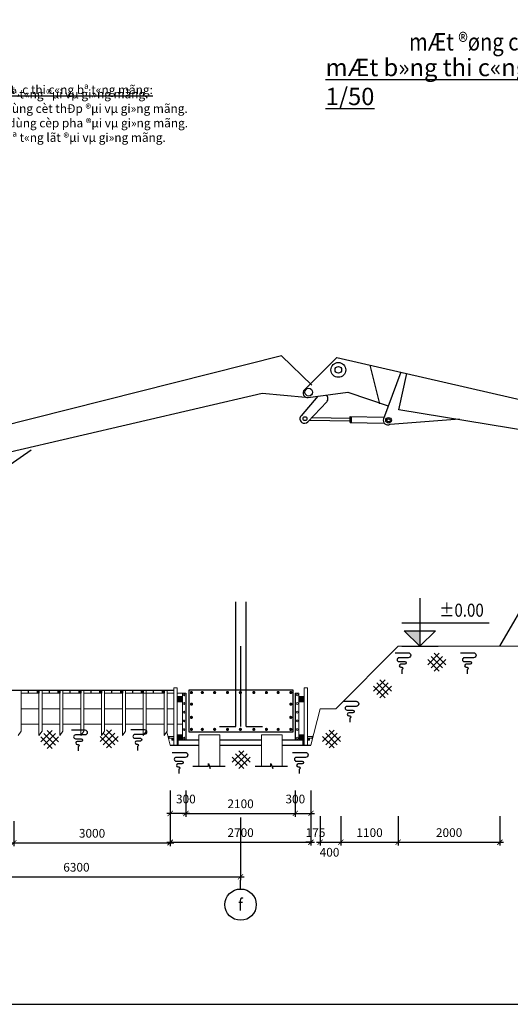
# Model space of a CAD drawing. Units: millimetres. Extents: x 3182256 to 4096272, y -2815809 to -2620154.
# Drawn here: x 3570411 to 3584531, y -2768106 to -2739771 of the extents above; entities that cross this region are included whole.
import ezdxf
from ezdxf.enums import TextEntityAlignment as Align

# ---------------------------------------------------------------- set-up
doc = ezdxf.new("R2010")
doc.units = ezdxf.units.MM
doc.header["$MEASUREMENT"] = 0
doc.layers.get('0').update_dxf_attribs({"linetype": 'CONTINUOUS', "lineweight": 0})
doc.layers.get('Defpoints').update_dxf_attribs({"color": 2, "linetype": 'CONTINUOUS'})
for name, color, linetype in [('Cot-tuong', 23, 'CONTINUOUS'), ('DIMENSION_LINE', 1, 'CONTINUOUS'), ('REBAR_LINE', 4, 'CONTINUOUS'), ('TEXT', 2, 'CONTINUOUS'), ('THAY', 7, 'CONTINUOUS')]:
    doc.layers.add(name, color=color, linetype=linetype)
for name, color, linetype, lineweight in [('SECTION_LINE', 7, 'CONTINUOUS', 25), ('TEXT_LINE 01', 2, 'CONTINUOUS', 25), ('TEXT_LINE 02', 4, 'CONTINUOUS', 50)]:
    doc.layers.add(name, color=color, linetype=linetype, lineweight=lineweight)
doc.styles.add('Chu thuong', font='VNARIALN.TTF', dxfattribs={"height": 300})
doc.styles.add('chu to', font='VHARIALN.TTF', dxfattribs={"height": 500})
doc.styles.add('VNSIMPLI', font='vnsimli.shx', dxfattribs={"width": 0.85})
doc.dimstyles.new('1-100', dxfattribs={"dimscale": 100, "dimtxt": 2.5, "dimasz": 1.5, "dimexe": 1, "dimexo": 1.5, "dimgap": 1.5, "dimtad": 1, "dimdec": 0, "dimzin": 0, "dimdsep": 46, "dimtxsty": 'VNSIMPLI', "dimblk": 'ARCHTICK', "dimcen": 0.09, "dimdle": 1, "dimclrd": 256, "dimclre": 256, "dimclrt": 2, "dimadec": 0, "dimazin": 0, "dimtfac": 1, "dimtdec": 0, "dimtix": 1, "dimtofl": 0, "dimtmove": 2, "dimatfit": 3, "dimldrblk": 'ARCHTICK', "dimfxl": 1, "dimtolj": 1, "dimtzin": 0, "dimarcsym": 0})

# ---------------------------------------------------------------- blocks, each defined once
blk = doc.blocks.new('_ArchTick')
at = {"color": 0, "linetype": 'ByBlock', "const_width": 0.15}
blk.add_lwpolyline([(-0.5, -0.5), (0.5, 0.5)], dxfattribs=at)
blk = doc.blocks.new('*D378')
at = {"layer": 'Defpoints', "color": 0, "transparency": 16777216}
for p in [(3567318.825, -2762577.8725), (3576768.825, -2762577.8725), (3576768.825, -2764437.151)]:
    blk.add_point(p, dxfattribs=at)
at = {"layer": 'DIMENSION_LINE', "lineweight": -2, "transparency": 16777216}
for p, q in [((3567318.825, -2762727.8725), (3567318.825, -2764537.151)), ((3576768.825, -2762727.8725), (3576768.825, -2764537.151)), ((3567218.825, -2764437.151), (3576868.825, -2764437.151))]:
    blk.add_line(p, q, dxfattribs=at)
at = {"layer": 'DIMENSION_LINE', "lineweight": -2, "transparency": 16777216, "xscale": 150, "yscale": 150, "zscale": 150, "rotation": 180}
blk.add_blockref('_ArchTick', (3567318.825, -2764437.151), dxfattribs=at)
at = {"layer": 'DIMENSION_LINE', "lineweight": -2, "transparency": 16777216, "xscale": 150, "yscale": 150, "zscale": 150}
blk.add_blockref('_ArchTick', (3576768.825, -2764437.151), dxfattribs=at)
at = {"layer": 'DIMENSION_LINE', "color": 2, "transparency": 16777216, "insert": (3572043.825, -2764162.151), "char_height": 250, "attachment_point": 5, "style": 'VNSIMPLI'}
blk.add_mtext('\\A1;6300', dxfattribs=at)
blk = doc.blocks.new('*D399')
at = {"layer": 'Defpoints', "color": 0, "transparency": 16777216}
for p in [(3575193.825, -2761804.2985), (3578343.825, -2761804.2985), (3578343.825, -2762610.8065)]:
    blk.add_point(p, dxfattribs=at)
at = {"layer": 'DIMENSION_LINE', "lineweight": -2, "transparency": 16777216}
for p, q in [((3575193.825, -2761954.2985), (3575193.825, -2762710.8065)), ((3578343.825, -2761954.2985), (3578343.825, -2762710.8065)), ((3575093.825, -2762610.8065), (3578443.825, -2762610.8065))]:
    blk.add_line(p, q, dxfattribs=at)
at = {"layer": 'DIMENSION_LINE', "lineweight": -2, "transparency": 16777216, "xscale": 150, "yscale": 150, "zscale": 150, "rotation": 180}
blk.add_blockref('_ArchTick', (3575193.825, -2762610.8065), dxfattribs=at)
at = {"layer": 'DIMENSION_LINE', "lineweight": -2, "transparency": 16777216, "xscale": 150, "yscale": 150, "zscale": 150}
blk.add_blockref('_ArchTick', (3578343.825, -2762610.8065), dxfattribs=at)
at = {"layer": 'DIMENSION_LINE', "color": 2, "transparency": 16777216, "insert": (3576768.825, -2762335.8065), "char_height": 250, "attachment_point": 5, "style": 'VNSIMPLI'}
blk.add_mtext('\\A1;2100', dxfattribs=at)
blk = doc.blocks.new('*D400')
at = {"layer": 'Defpoints', "color": 0, "transparency": 16777216}
for p in [(3578343.825, -2761804.2985), (3578793.825, -2761804.2985), (3578793.825, -2762610.8065)]:
    blk.add_point(p, dxfattribs=at)
at = {"layer": 'DIMENSION_LINE', "lineweight": -2, "transparency": 16777216}
for p, q in [((3578343.825, -2761954.2985), (3578343.825, -2762710.8065)), ((3578793.825, -2761954.2985), (3578793.825, -2762710.8065)), ((3578243.825, -2762610.8065), (3578893.825, -2762610.8065))]:
    blk.add_line(p, q, dxfattribs=at)
at = {"layer": 'DIMENSION_LINE', "lineweight": -2, "transparency": 16777216, "xscale": 150, "yscale": 150, "zscale": 150, "rotation": 180}
blk.add_blockref('_ArchTick', (3578343.825, -2762610.8065), dxfattribs=at)
at = {"layer": 'DIMENSION_LINE', "lineweight": -2, "transparency": 16777216, "xscale": 150, "yscale": 150, "zscale": 150}
blk.add_blockref('_ArchTick', (3578793.825, -2762610.8065), dxfattribs=at)
at = {"layer": 'DIMENSION_LINE', "color": 2, "transparency": 16777216, "insert": (3578343.825, -2762198.3065), "char_height": 250, "attachment_point": 5, "style": 'VNSIMPLI'}
blk.add_mtext('\\A1;300', dxfattribs=at)
blk = doc.blocks.new('*D401')
at = {"layer": 'Defpoints', "color": 0, "transparency": 16777216}
for p in [(3574743.825, -2761804.2985), (3575193.825, -2761804.2985), (3574743.825, -2762610.8065)]:
    blk.add_point(p, dxfattribs=at)
at = {"layer": 'DIMENSION_LINE', "lineweight": -2, "transparency": 16777216}
for p, q in [((3574743.825, -2761954.2985), (3574743.825, -2762710.8065)), ((3575193.825, -2761954.2985), (3575193.825, -2762710.8065)), ((3575293.825, -2762610.8065), (3574643.825, -2762610.8065))]:
    blk.add_line(p, q, dxfattribs=at)
at = {"layer": 'DIMENSION_LINE', "lineweight": -2, "transparency": 16777216, "xscale": 150, "yscale": 150, "zscale": 150, "rotation": 180}
blk.add_blockref('_ArchTick', (3574743.825, -2762610.8065), dxfattribs=at)
at = {"layer": 'DIMENSION_LINE', "lineweight": -2, "transparency": 16777216, "xscale": 150, "yscale": 150, "zscale": 150}
blk.add_blockref('_ArchTick', (3575193.825, -2762610.8065), dxfattribs=at)
at = {"layer": 'DIMENSION_LINE', "color": 2, "transparency": 16777216, "insert": (3575193.825, -2762198.3065), "char_height": 250, "attachment_point": 5, "style": 'VNSIMPLI'}
blk.add_mtext('\\A1;300', dxfattribs=at)
blk = doc.blocks.new('*D402')
at = {"layer": 'Defpoints', "color": 0, "transparency": 16777216}
for p in [(3574743.825, -2762539.825), (3578793.825, -2762539.825), (3578793.825, -2763439.825)]:
    blk.add_point(p, dxfattribs=at)
at = {"layer": 'DIMENSION_LINE', "lineweight": -2, "transparency": 16777216}
for p, q in [((3574743.825, -2762689.825), (3574743.825, -2763539.825)), ((3578793.825, -2762689.825), (3578793.825, -2763539.825)), ((3574643.825, -2763439.825), (3578893.825, -2763439.825))]:
    blk.add_line(p, q, dxfattribs=at)
at = {"layer": 'DIMENSION_LINE', "lineweight": -2, "transparency": 16777216, "xscale": 150, "yscale": 150, "zscale": 150, "rotation": 180}
blk.add_blockref('_ArchTick', (3574743.825, -2763439.825), dxfattribs=at)
at = {"layer": 'DIMENSION_LINE', "lineweight": -2, "transparency": 16777216, "xscale": 150, "yscale": 150, "zscale": 150}
blk.add_blockref('_ArchTick', (3578793.825, -2763439.825), dxfattribs=at)
at = {"layer": 'DIMENSION_LINE', "color": 2, "transparency": 16777216, "insert": (3576768.825, -2763164.825), "char_height": 250, "attachment_point": 5, "style": 'VNSIMPLI'}
blk.add_mtext('\\A1;2700', dxfattribs=at)
blk = doc.blocks.new('*D407')
at = {"layer": 'Defpoints', "color": 0, "transparency": 16777216}
for p in [(3574743.825, -2762610.8065), (3570243.825, -2762681.788), (3574743.825, -2763459.301)]:
    blk.add_point(p, dxfattribs=at)
at = {"layer": 'DIMENSION_LINE', "lineweight": -2, "transparency": 16777216}
for p, q in [((3570243.825, -2762831.788), (3570243.825, -2763559.301)), ((3574743.825, -2762760.8065), (3574743.825, -2763559.301)), ((3570143.825, -2763459.301), (3574843.825, -2763459.301))]:
    blk.add_line(p, q, dxfattribs=at)
at = {"layer": 'DIMENSION_LINE', "lineweight": -2, "transparency": 16777216, "xscale": 150, "yscale": 150, "zscale": 150, "rotation": 180}
blk.add_blockref('_ArchTick', (3570243.825, -2763459.301), dxfattribs=at)
at = {"layer": 'DIMENSION_LINE', "lineweight": -2, "transparency": 16777216, "xscale": 150, "yscale": 150, "zscale": 150}
blk.add_blockref('_ArchTick', (3574743.825, -2763459.301), dxfattribs=at)
at = {"layer": 'DIMENSION_LINE', "color": 2, "transparency": 16777216, "insert": (3572493.825, -2763184.301), "char_height": 250, "attachment_point": 5, "style": 'VNSIMPLI'}
blk.add_mtext('\\A1;3000', dxfattribs=at)
blk = doc.blocks.new('*D338')
at = {"layer": 'Defpoints', "color": 0, "transparency": 16777216}
for p in [(3578793.825, -2762539.825), (3579056.325, -2762539.825), (3579056.325, -2763439.825)]:
    blk.add_point(p, dxfattribs=at)
at = {"layer": 'DIMENSION_LINE', "lineweight": -2, "transparency": 16777216}
for p, q in [((3578793.825, -2762689.825), (3578793.825, -2763539.825)), ((3579056.325, -2762689.825), (3579056.325, -2763539.825)), ((3578793.825, -2763439.825), (3578643.825, -2763439.825)), ((3579056.325, -2763439.825), (3579206.325, -2763439.825))]:
    blk.add_line(p, q, dxfattribs=at)
at = {"layer": 'DIMENSION_LINE', "lineweight": -2, "transparency": 16777216, "xscale": 150, "yscale": 150, "zscale": 150}
blk.add_blockref('_ArchTick', (3578793.825, -2763439.825), dxfattribs=at)
at = {"layer": 'DIMENSION_LINE', "lineweight": -2, "transparency": 16777216, "xscale": 150, "yscale": 150, "zscale": 150, "rotation": 180}
blk.add_blockref('_ArchTick', (3579056.325, -2763439.825), dxfattribs=at)
at = {"layer": 'DIMENSION_LINE', "color": 2, "transparency": 16777216, "insert": (3578925.075, -2763164.825), "char_height": 250, "attachment_point": 5, "style": 'VNSIMPLI'}
blk.add_mtext('\\A1;175', dxfattribs=at)
blk = doc.blocks.new('*D339')
at = {"layer": 'Defpoints', "color": 0, "transparency": 16777216}
for p in [(3579056.325, -2762539.825), (3579656.325, -2762539.825), (3579656.325, -2763439.825)]:
    blk.add_point(p, dxfattribs=at)
at = {"layer": 'DIMENSION_LINE', "lineweight": -2, "transparency": 16777216}
for p, q in [((3579056.325, -2762689.825), (3579056.325, -2763539.825)), ((3579656.325, -2762689.825), (3579656.325, -2763539.825)), ((3578956.325, -2763439.825), (3579756.325, -2763439.825))]:
    blk.add_line(p, q, dxfattribs=at)
at = {"layer": 'DIMENSION_LINE', "lineweight": -2, "transparency": 16777216, "xscale": 150, "yscale": 150, "zscale": 150, "rotation": 180}
blk.add_blockref('_ArchTick', (3579056.325, -2763439.825), dxfattribs=at)
at = {"layer": 'DIMENSION_LINE', "lineweight": -2, "transparency": 16777216, "xscale": 150, "yscale": 150, "zscale": 150}
blk.add_blockref('_ArchTick', (3579656.325, -2763439.825), dxfattribs=at)
at = {"layer": 'DIMENSION_LINE', "color": 2, "transparency": 16777216, "insert": (3579328.427, -2763729.994), "char_height": 250, "attachment_point": 5, "style": 'VNSIMPLI'}
blk.add_mtext('\\A1;400', dxfattribs=at)
blk = doc.blocks.new('Truc chi tiet')
at = {"layer": 'DIMENSION_LINE'}
blk.add_line((260763, 44021), (260763, 44271), dxfattribs=at)
blk.add_circle((260763, 43571), 450, dxfattribs=at)
blk = doc.blocks.new('*D653')
at = {"layer": 'Defpoints', "color": 0, "transparency": 16777216}
for p in [(3579656.325, -2762539.825), (3581306.325, -2762539.825), (3581306.325, -2763439.825)]:
    blk.add_point(p, dxfattribs=at)
at = {"layer": 'DIMENSION_LINE', "lineweight": -2, "transparency": 16777216}
for p, q in [((3579656.325, -2762689.825), (3579656.325, -2763539.825)), ((3581306.325, -2762689.825), (3581306.325, -2763539.825)), ((3579556.325, -2763439.825), (3581406.325, -2763439.825))]:
    blk.add_line(p, q, dxfattribs=at)
at = {"layer": 'DIMENSION_LINE', "lineweight": -2, "transparency": 16777216, "xscale": 150, "yscale": 150, "zscale": 150, "rotation": 180}
blk.add_blockref('_ArchTick', (3579656.325, -2763439.825), dxfattribs=at)
at = {"layer": 'DIMENSION_LINE', "lineweight": -2, "transparency": 16777216, "xscale": 150, "yscale": 150, "zscale": 150}
blk.add_blockref('_ArchTick', (3581306.325, -2763439.825), dxfattribs=at)
at = {"layer": 'DIMENSION_LINE', "color": 2, "transparency": 16777216, "insert": (3580481.325, -2763164.825), "char_height": 250, "attachment_point": 5, "style": 'VNSIMPLI'}
blk.add_mtext('\\A1;1100', dxfattribs=at)
blk = doc.blocks.new('*D654')
at = {"layer": 'Defpoints', "color": 0, "transparency": 16777216}
for p in [(3581306, -2762540), (3584233, -2762540), (3584233, -2763440)]:
    blk.add_point(p, dxfattribs=at)
at = {"layer": 'DIMENSION_LINE', "lineweight": -2, "transparency": 16777216}
for p, q in [((3581306, -2762690), (3581306, -2763540)), ((3584233, -2762690), (3584233, -2763540)), ((3581206, -2763440), (3584333, -2763440))]:
    blk.add_line(p, q, dxfattribs=at)
at = {"layer": 'DIMENSION_LINE', "lineweight": -2, "transparency": 16777216, "xscale": 150, "yscale": 150, "zscale": 150, "rotation": 180}
blk.add_blockref('_ArchTick', (3581306, -2763440), dxfattribs=at)
at = {"layer": 'DIMENSION_LINE', "lineweight": -2, "transparency": 16777216, "xscale": 150, "yscale": 150, "zscale": 150}
blk.add_blockref('_ArchTick', (3584233, -2763440), dxfattribs=at)
at = {"layer": 'DIMENSION_LINE', "color": 2, "transparency": 16777216, "insert": (3582770, -2763165), "char_height": 250, "attachment_point": 5, "style": 'VNSIMPLI'}
blk.add_mtext('\\A1;2000', dxfattribs=at)

msp = doc.modelspace()

# ---------------------------------------------------------------- hatches: boundary and pattern name
h = msp.add_hatch()
h.set_pattern_fill('ANSI31', color=256, scale=75, style=0)
h.set_pattern_definition([(135, (6216605.474, -688754.6515), (6.629126074, 6.629126074), [])])
h.paths.add_polyline_path([(3570910.1, -2759091.94), (3570910.1, -2759148.19), (3570966.35, -2759148.19), (3570966.35, -2759091.94)])
h = msp.add_hatch()
h.set_pattern_fill('ANSI31', color=256, scale=75, style=0)
h.set_pattern_definition([(135, (6217205.474, -688755.9855), (6.629126074, 6.629126074), [])])
h.paths.add_polyline_path([(3571510.11, -2759093.27), (3571510.11, -2759149.52), (3571566.35, -2759149.52), (3571566.35, -2759093.27)])
h = msp.add_hatch()
h.set_pattern_fill('ANSI31', color=256, scale=75, style=0)
h.set_pattern_definition([(135, (6217805.474, -688754.6515), (6.629126074, 6.629126074), [])])
h.paths.add_polyline_path([(3572110.11, -2759091.94), (3572110.11, -2759148.19), (3572166.35, -2759148.19), (3572166.35, -2759091.94)])
h = msp.add_hatch()
h.set_pattern_fill('ANSI31', color=256, scale=75, style=0)
h.set_pattern_definition([(135, (6218405.474, -688755.9855), (6.629126074, 6.629126074), [])])
h.paths.add_polyline_path([(3572710.1, -2759093.27), (3572710.1, -2759149.52), (3572766.35, -2759149.52), (3572766.35, -2759093.27)])
h = msp.add_hatch()
h.set_pattern_fill('ANSI31', color=256, scale=75, style=0)
h.set_pattern_definition([(135, (6219005.474, -688755.9855), (6.629126074, 6.629126074), [])])
h.paths.add_polyline_path([(3573310.1, -2759093.27), (3573310.1, -2759149.52), (3573366.35, -2759149.52), (3573366.35, -2759093.27)])
h = msp.add_hatch()
h.set_pattern_fill('ANSI31', color=256, scale=75, style=0)
h.set_pattern_definition([(135, (6219605.474, -688755.9855), (6.629126074, 6.629126074), [])])
h.paths.add_polyline_path([(3573910.1, -2759093.27), (3573910.1, -2759149.52), (3573966.35, -2759149.52), (3573966.35, -2759093.27)])
h = msp.add_hatch()
h.set_pattern_fill('ANSI31', color=256, scale=75, style=0)
h.set_pattern_definition([(135, (6220205.474, -688755.9855), (6.629126074, 6.629126074), [])])
h.paths.add_polyline_path([(3574510.1, -2759093.27), (3574510.1, -2759149.52), (3574566.35, -2759149.52), (3574566.35, -2759093.27)])
h = msp.add_hatch()
h.set_pattern_fill('ANSI31', color=256, scale=200, style=0)
h.set_pattern_definition([(135, (7102787.65, 1099.065), (17.67766953, 17.67766953), [])])
h.paths.add_polyline_path([(3574943.82, -2759249.12), (3574943.82, -2759399.12), (3575093.82, -2759399.12), (3575093.82, -2759249.12)])
h = msp.add_hatch()
h.set_pattern_fill('ANSI31', color=256, scale=200, style=0)
h.set_pattern_definition([(45, (50750, 1099.065), (-17.67766953, 17.67766953), [])])
h.paths.add_polyline_path([(3578443.82, -2759249.12), (3578443.82, -2759399.12), (3578593.82, -2759399.12), (3578593.82, -2759249.12)])
h = msp.add_hatch()
h.set_pattern_fill('ANSI31', color=256, scale=200, style=0)
h.set_pattern_definition([(135, (7102787.65, 6e-09), (17.67766953, 17.67766953), [])])
h.paths.add_polyline_path([(3574943.82, -2760348.19), (3574943.82, -2760498.19), (3575093.82, -2760498.19), (3575093.82, -2760348.19)])
h = msp.add_hatch()
h.set_pattern_fill('ANSI31', color=256, scale=200, style=0)
h.set_pattern_definition([(45, (50750, 6e-09), (-17.67766953, 17.67766953), [])])
h.paths.add_polyline_path([(3578443.82, -2760348.19), (3578443.82, -2760498.19), (3578593.82, -2760498.19), (3578593.82, -2760348.19)])
h = msp.add_hatch()
h.set_pattern_fill('ANSI31', color=256, scale=75, style=0)
h.set_pattern_definition([(45, (929148.456, -690112.4295), (-6.629126074, 6.629126074), [])])
h.paths.add_polyline_path([(3574787.58, -2760449.72), (3574787.58, -2760505.97), (3574843.82, -2760505.97), (3574843.82, -2760449.72)])
h = msp.add_hatch()
h.set_pattern_fill('ANSI31', color=256, scale=75, style=0)
h.set_pattern_definition([(135, (6224389.194, -690112.4295), (6.629126074, 6.629126074), [])])
h.paths.add_polyline_path([(3578693.82, -2760449.72), (3578693.82, -2760505.97), (3578750.07, -2760505.97), (3578750.07, -2760449.72)])
at = {"layer": 'DIMENSION_LINE'}
msp.add_hatch(color=256, dxfattribs=at).paths.add_polyline_path([(3581479.72, -2757356.15), (3581929.72, -2757356.15), (3581929.72, -2757798.19)])

# ---------------------------------------------------------------- linework, layer by layer
for p, q in [((3581306.32, -2757798.19), (3579506.32, -2759598.19)), ((3581306.32, -2757798.19), (3596433.62, -2757798.19)), ((3570366.35, -2759067.32), (3570455.61, -2759067.32)), ((3570455.61, -2760246.76), (3570455.61, -2759067.32)), ((3570455.61, -2759149.52), (3570966.35, -2759149.52)), ((3570966.35, -2759067.32), (3570966.35, -2760367.32)), ((3570966.35, -2759067.32), (3571055.61, -2759067.32)), ((3571055.61, -2760246.76), (3571055.61, -2759067.32)), ((3571055.61, -2759149.52), (3571566.35, -2759149.52)), ((3571566.35, -2759068.65), (3571566.35, -2760368.65)), ((3571566.35, -2759068.65), (3571655.61, -2759068.65)), ((3571655.61, -2760248.1), (3571655.61, -2759068.65)), ((3571655.61, -2759149.52), (3572166.35, -2759149.52)), ((3572166.35, -2759067.32), (3572166.35, -2760367.32)), ((3572166.35, -2759067.32), (3572255.61, -2759067.32)), ((3572255.61, -2760246.76), (3572255.61, -2759067.32)), ((3572255.61, -2759149.52), (3572766.35, -2759149.52)), ((3572766.35, -2759068.65), (3572766.35, -2760368.65)), ((3572766.35, -2759068.65), (3572855.61, -2759068.65)), ((3572855.61, -2760248.1), (3572855.61, -2759068.65)), ((3572855.61, -2759149.52), (3573366.35, -2759149.52)), ((3573366.35, -2759068.65), (3573366.35, -2760368.65)), ((3573366.35, -2759068.65), (3573455.61, -2759068.65)), ((3573455.61, -2760248.1), (3573455.61, -2759068.65)), ((3573455.61, -2759149.52), (3574566.35, -2759149.52)), ((3573966.35, -2759068.65), (3573966.35, -2760368.65)), ((3573966.35, -2759068.65), (3574055.61, -2759068.65)), ((3574055.61, -2760248.1), (3574055.61, -2759068.65)), ((3574566.35, -2759068.65), (3574566.35, -2760368.65)), ((3574566.35, -2759068.65), (3574655.61, -2759068.65)), ((3574655.61, -2760248.1), (3574655.61, -2759068.65)), ((3574655.61, -2759149.52), (3574843.82, -2759149.52)), ((3574843.82, -2760648.19), (3574843.82, -2758998.19)), ((3574843.82, -2758998.19), (3574943.82, -2758998.19)), ((3574943.82, -2760648.19), (3574943.82, -2758998.19)), ((3575093.82, -2759148.19), (3574943.82, -2759148.19)), ((3575093.82, -2760498.19), (3575093.82, -2759148.19)), ((3575093.82, -2759148.19), (3575193.82, -2759148.19)), ((3578343.83, -2759148.19), (3578443.82, -2759148.19)), ((3578443.82, -2760498.19), (3578443.82, -2759148.19)), ((3578593.82, -2760648.19), (3578593.82, -2758998.19)), ((3578693.82, -2758998.19), (3578593.82, -2758998.19)), ((3578693.82, -2760648.19), (3578693.82, -2758998.19)), ((3570455.61, -2759598.19), (3570966.35, -2759598.19)), ((3571055.61, -2759598.19), (3571566.35, -2759598.19)), ((3571655.61, -2759598.19), (3572166.35, -2759598.19)), ((3572255.61, -2759598.19), (3572766.35, -2759598.19)), ((3572855.61, -2759598.19), (3573366.35, -2759598.19)), ((3573455.61, -2759598.19), (3573966.35, -2759598.19)), ((3574055.61, -2759598.19), (3574566.35, -2759598.19)), ((3574655.61, -2759598.19), (3574843.82, -2759598.19)), ((3579056.33, -2759598.19), (3578793.82, -2760648.19)), ((3579056.33, -2759598.19), (3579506.32, -2759598.19)), ((3570455.61, -2760048.19), (3570966.35, -2760048.19)), ((3571055.61, -2760048.19), (3571566.35, -2760048.19)), ((3571655.61, -2760048.19), (3572166.35, -2760048.19)), ((3572255.61, -2760048.19), (3572766.35, -2760048.19)), ((3572855.61, -2760048.19), (3573366.35, -2760048.19)), ((3573455.61, -2760048.19), (3573966.35, -2760048.19)), ((3574055.61, -2760048.19), (3574566.35, -2760048.19)), ((3574655.61, -2760048.19), (3574843.82, -2760048.19)), ((3574943.82, -2760048.19), (3575093.82, -2760048.19)), ((3570366.35, -2760367.32), (3570455.61, -2760246.76)), ((3570966.35, -2760367.32), (3571055.61, -2760246.76)), ((3571566.35, -2760368.65), (3571655.61, -2760248.1)), ((3572166.35, -2760367.32), (3572255.61, -2760246.76)), ((3572766.35, -2760368.65), (3572855.61, -2760248.1)), ((3573366.35, -2760368.65), (3573455.61, -2760248.1)), ((3573966.35, -2760368.65), (3574055.61, -2760248.1)), ((3574566.35, -2760368.65), (3574655.61, -2760248.1)), ((3574646.78, -2760260.02), (3574743.82, -2760648.19)), ((3574695.61, -2760393.5), (3574681.06, -2760397.13)), ((3574695.61, -2760393.5), (3574711.76, -2760458.07)), ((3574843.82, -2760399.72), (3574697.17, -2760399.72)), ((3574711.16, -2760399.72), (3574711.16, -2760449.72)), ((3575568.82, -2761248.19), (3575568.82, -2760348.19)), ((3575568.82, -2760348.19), (3576168.82, -2760348.19)), ((3576168.82, -2761248.19), (3576168.82, -2760348.19)), ((3577368.82, -2761248.19), (3577368.82, -2760348.19)), ((3577368.82, -2760348.19), (3577968.82, -2760348.19)), ((3577968.82, -2761248.19), (3577968.82, -2760348.19)), ((3578693.82, -2760399.72), (3578840.48, -2760399.72)), ((3578842.04, -2760393.5), (3578825.89, -2760458.07)), ((3578826.49, -2760399.72), (3578826.49, -2760449.72)), ((3578842.04, -2760393.5), (3578856.59, -2760397.13)), ((3574711.76, -2760458.07), (3574697.21, -2760461.71)), ((3574843.82, -2760449.72), (3574709.67, -2760449.72)), ((3578693.82, -2760449.72), (3578827.98, -2760449.72)), ((3578825.89, -2760458.07), (3578840.44, -2760461.71))]:
    msp.add_line(p, q)
for points in [[(3570966.35, -2759148.19), (3570910.1, -2759148.19), (3570910.1, -2759091.94), (3570966.35, -2759091.94)], [(3571566.35, -2759149.52), (3571510.11, -2759149.52), (3571510.11, -2759093.27), (3571566.35, -2759093.27)], [(3572166.35, -2759148.19), (3572110.11, -2759148.19), (3572110.11, -2759091.94), (3572166.35, -2759091.94)], [(3572766.35, -2759149.52), (3572710.1, -2759149.52), (3572710.1, -2759093.27), (3572766.35, -2759093.27)], [(3573366.35, -2759149.52), (3573310.1, -2759149.52), (3573310.1, -2759093.27), (3573366.35, -2759093.27)], [(3573966.35, -2759149.52), (3573910.1, -2759149.52), (3573910.1, -2759093.27), (3573966.35, -2759093.27)], [(3574566.35, -2759149.52), (3574510.1, -2759149.52), (3574510.1, -2759093.27), (3574566.35, -2759093.27)], [(3575093.82, -2759399.12), (3574943.82, -2759399.12), (3574943.82, -2759249.12), (3575093.82, -2759249.12)], [(3578443.82, -2759399.12), (3578593.82, -2759399.12), (3578593.82, -2759249.12), (3578443.82, -2759249.12)], [(3575093.82, -2760498.19), (3574943.82, -2760498.19), (3574943.82, -2760348.19), (3575093.82, -2760348.19)], [(3578443.82, -2760498.19), (3578593.82, -2760498.19), (3578593.82, -2760348.19), (3578443.82, -2760348.19)], [(3574787.58, -2760505.97), (3574843.82, -2760505.97), (3574843.82, -2760449.72), (3574787.58, -2760449.72)], [(3578750.07, -2760505.97), (3578693.82, -2760505.97), (3578693.82, -2760449.72), (3578750.07, -2760449.72)]]:
    msp.add_lwpolyline(points, close=True)
for centre in [(3575140.23, -2759199.6), (3578397.42, -2759199.6), (3575140.23, -2759449.6), (3578397.42, -2759449.6), (3575140.23, -2759699.6), (3578397.42, -2759699.6), (3575140.23, -2759949.6), (3578397.42, -2759949.6), (3575140.23, -2760199.6), (3578397.42, -2760199.6), (3575140.23, -2760446.93), (3578397.42, -2760446.93)]:
    msp.add_circle(centre, 25.37)
at = {"layer": 'Cot-tuong', "ltscale": 0.5}
for p, q in [((3577942.37, -2749446.54), (3568543.55, -2751813.67)), ((3578821.76, -2750291.13), (3577942.37, -2749446.54)), ((3579540.24, -2749494.9), (3578605.57, -2750421.19)), ((3579540.24, -2749494.9), (3589512.66, -2751773.29)), ((3580778.29, -2750829.4), (3580500.36, -2749714.26)), ((3581384.68, -2749916.3), (3580881.52, -2751253.75)), ((3581324.16, -2750998.59), (3581556.59, -2749955.57)), ((3578716.19, -2750645.83), (3579854.62, -2750492.06)), ((3579854.62, -2750492.06), (3581020.02, -2750885.59)), ((3577391.32, -2750526.96), (3570140.16, -2752216.97)), ((3578634.66, -2750644.97), (3577391.32, -2750526.96)), ((3578988.6, -2750609.04), (3578508.86, -2751167.33)), ((3578705.11, -2751344.13), (3579248.08, -2750769.18)), ((3581326.29, -2750989.01), (3588027.92, -2752088.6)), ((3578752.38, -2751294.07), (3579919.89, -2751317.62)), ((3578826.35, -2751215.75), (3579921.5, -2751237.84)), ((3579918.9, -2751366.55), (3579922.51, -2751187.55)), ((3579922.51, -2751187.55), (3580893.8, -2751207.14)), ((3579956.74, -2751366.76), (3579960.35, -2751187.76)), ((3581075.42, -2751412), (3583072.82, -2751258.2)), ((3579918.9, -2751366.55), (3580901.36, -2751386.37)), ((3570009.1, -2752660.57), (3570739.87, -2752144.94)), ((3584232.76, -2757798.19), (3585423.5, -2755737.97))]:
    msp.add_line(p, q, dxfattribs=at)
for centre, radius in [((3579581.93, -2749848.74), 213.5), ((3579581.93, -2749848.74), 95.47), ((3578730.92, -2750490.12), 110.98), ((3578621.83, -2751252.17), 56.6), ((3581027.11, -2751299.3), 80.81), ((3581027.11, -2751299.3), 45.77)]:
    msp.add_circle(centre, radius, dxfattribs=at)
for centre, start, end in [((3578698.51, -2750514.98), 134.741986, 277.692382), ((3579152.08, -2750678.52), 316.638661, 51.102386), ((3578609.01, -2751253.39), 139.327705, 232.246901), ((3581005.1, -2751300.24), 159.383061, 302.182036), ((3578609.11, -2751253.47), 232.246901, 316.638661)]:
    msp.add_arc(centre, 132.04, start, end, dxfattribs=at)
at = {"layer": 'DIMENSION_LINE'}
for p, q in [((3581929.72, -2756420.71), (3581929.72, -2757798.19)), ((3581404.72, -2757131.15), (3583926.32, -2757131.15)), ((3581479.72, -2757356.15), (3582379.72, -2757356.15)), ((3581929.72, -2757798.19), (3581479.72, -2757356.15)), ((3581929.72, -2757798.19), (3582379.72, -2757356.15)), ((3581404.72, -2757798.19), (3582459.41, -2757798.19))]:
    msp.add_line(p, q, dxfattribs=at)
for points in [[(3575389.87, -2761248.19), (3575840.7, -2761248.19), (3575840.7, -2761177.69), (3575896.95, -2761318.69), (3575896.95, -2761248.19), (3576320.21, -2761248.19)], [(3577189.87, -2761248.19), (3577640.7, -2761248.19), (3577640.7, -2761177.69), (3577696.95, -2761318.69), (3577696.95, -2761248.19), (3578120.21, -2761248.19)]]:
    msp.add_lwpolyline(points, dxfattribs=at)
at = {"layer": 'REBAR_LINE', "ltscale": 50}
for p, q in [((3576629.9, -2760113.51), (3576629.9, -2756523.19)), ((3576929.9, -2760113.51), (3576929.9, -2756523.19)), ((3576779.9, -2760113.51), (3576779.9, -2757798.19)), ((3576159.31, -2760113.51), (3576629.9, -2760113.51)), ((3576929.9, -2760113.51), (3577394.5, -2760113.51))]:
    msp.add_line(p, q, dxfattribs=at)
at = {"layer": 'REBAR_LINE'}
for p, q in [((3570143.83, -2759067.32), (3574843.82, -2759067.32)), ((3570666.35, -2759149.52), (3570666.35, -2759067.32)), ((3570966.35, -2759149.52), (3570966.35, -2759067.32)), ((3570966.35, -2759067.32), (3570966.35, -2759148.19)), ((3570966.35, -2759067.32), (3570966.35, -2759148.19)), ((3571266.35, -2759149.52), (3571266.35, -2759067.32)), ((3571566.35, -2759149.52), (3571566.35, -2759067.32)), ((3571566.35, -2759068.65), (3571566.35, -2759149.52)), ((3571566.35, -2759068.65), (3571566.35, -2759149.52)), ((3571866.35, -2759149.52), (3571866.35, -2759067.32)), ((3572166.35, -2759149.52), (3572166.35, -2759067.32)), ((3572166.35, -2759067.32), (3572166.35, -2759148.19)), ((3572166.35, -2759067.32), (3572166.35, -2759148.19)), ((3572466.35, -2759149.52), (3572466.35, -2759067.32)), ((3572766.35, -2759149.52), (3572766.35, -2759067.32)), ((3572766.35, -2759068.65), (3572766.35, -2759149.52)), ((3572766.35, -2759068.65), (3572766.35, -2759149.52)), ((3573066.35, -2759149.52), (3573066.35, -2759067.32)), ((3573366.35, -2759149.52), (3573366.35, -2759067.32)), ((3573366.35, -2759068.65), (3573366.35, -2759149.52)), ((3573366.35, -2759068.65), (3573366.35, -2759149.52)), ((3573666.35, -2759149.52), (3573666.35, -2759067.32)), ((3573966.35, -2759149.52), (3573966.35, -2759067.32)), ((3573966.35, -2759149.52), (3573966.35, -2759067.32)), ((3573966.35, -2759068.65), (3573966.35, -2759149.52)), ((3573966.35, -2759068.65), (3573966.35, -2759149.52)), ((3574266.35, -2759149.52), (3574266.35, -2759067.32)), ((3574566.35, -2759149.52), (3574566.35, -2759067.32)), ((3574566.35, -2759149.52), (3574566.35, -2759067.32)), ((3574566.35, -2759068.65), (3574566.35, -2759149.52)), ((3574566.35, -2759068.65), (3574566.35, -2759149.52))]:
    msp.add_line(p, q, dxfattribs=at)
at = {"layer": 'REBAR_LINE', "ltscale": 50}
msp.add_lwpolyline([(3575279.9, -2760267.32), (3578279.9, -2760267.32), (3578279.9, -2759067.32), (3575279.9, -2759067.32)], close=True, dxfattribs=at)
at = {"layer": 'REBAR_LINE', "color": 1, "linetype": 'Continuous', "const_width": 45.44}
for points in [[(3575331.13, -2759134.43, 1), (3575376.57, -2759134.43, 1)], [(3575644.22, -2759134.43, 1), (3575689.66, -2759134.43, 1)], [(3575998.5, -2759134.43, 1), (3576043.94, -2759134.43, 1)], [(3576369.26, -2759134.43, 1), (3576414.7, -2759134.43, 1)], [(3576740.02, -2759134.43, 1), (3576785.46, -2759134.43, 1)], [(3577127.26, -2759134.43, 1), (3577172.7, -2759134.43, 1)], [(3577489.78, -2759134.43, 1), (3577535.22, -2759134.43, 1)], [(3577827.59, -2759134.43, 1), (3577873.03, -2759134.43, 1)], [(3578190.95, -2759134.43, 1), (3578236.39, -2759134.43, 1)], [(3575331.13, -2759469.67, 1), (3575376.57, -2759469.67, 1)], [(3578190.95, -2759469.67, 1), (3578236.39, -2759469.67, 1)], [(3575331.13, -2759848.34, 1), (3575376.57, -2759848.34, 1)], [(3578190.95, -2759848.34, 1), (3578236.39, -2759848.34, 1)], [(3575331.13, -2760194.08, 1), (3575376.57, -2760194.08, 1)], [(3575644.22, -2760194.08, 1), (3575689.66, -2760194.08, 1)], [(3575998.5, -2760194.08, 1), (3576043.94, -2760194.08, 1)], [(3576369.26, -2760194.08, 1), (3576414.7, -2760194.08, 1)], [(3576740.02, -2760194.08, 1), (3576785.46, -2760194.08, 1)], [(3577127.26, -2760194.08, 1), (3577172.7, -2760194.08, 1)], [(3577489.78, -2760194.08, 1), (3577535.22, -2760194.08, 1)], [(3577827.59, -2760194.08, 1), (3577873.03, -2760194.08, 1)], [(3578190.95, -2760194.08, 1), (3578236.39, -2760194.08, 1)]]:
    msp.add_lwpolyline(points, format="xyb", close=True, dxfattribs=at)
at = {"layer": 'SECTION_LINE'}
for p, q in [((3575193.82, -2759148.19), (3575193.82, -2760498.19)), ((3578343.83, -2759148.19), (3578343.83, -2760498.19)), ((3574743.82, -2760648.19), (3575568.82, -2760648.19)), ((3574968.83, -2760498.19), (3575568.82, -2760498.19)), ((3574968.83, -2760648.19), (3574968.83, -2760498.19)), ((3575043.83, -2760648.19), (3575568.82, -2760648.19)), ((3576168.82, -2760498.19), (3577368.82, -2760498.19)), ((3576168.82, -2760648.19), (3577368.82, -2760648.19)), ((3576168.82, -2760648.19), (3577368.82, -2760648.19)), ((3577968.82, -2760498.19), (3578568.82, -2760498.19)), ((3577968.82, -2760648.19), (3578793.82, -2760648.19)), ((3577968.82, -2760648.19), (3578493.82, -2760648.19)), ((3578568.82, -2760648.19), (3578568.82, -2760498.19))]:
    msp.add_line(p, q, dxfattribs=at)
msp.add_lwpolyline([(3605943.27, -2768105.71), (3605943.27, -2708705.71), (3521843.27, -2708705.71), (3521843.27, -2768105.71)], close=True, dxfattribs=at)
at = {"layer": 'THAY'}
for p, q in [((3582156.9, -2758333.14), (3582488.35, -2758001.68)), ((3582249.71, -2758094.49), (3582581.16, -2758425.95)), ((3582249.71, -2758425.95), (3582581.16, -2758094.49)), ((3582342.51, -2758001.68), (3582673.97, -2758333.14)), ((3582156.9, -2758187.3), (3582488.35, -2758518.75)), ((3582342.51, -2758518.75), (3582673.97, -2758187.3)), ((3580595.11, -2759096.55), (3580926.57, -2758765.09)), ((3580595.11, -2758950.7), (3580926.57, -2759282.16)), ((3580687.92, -2758857.9), (3581019.38, -2759189.35)), ((3580687.92, -2759189.35), (3581019.38, -2758857.9)), ((3580780.73, -2758765.09), (3581112.18, -2759096.55)), ((3580780.73, -2759282.16), (3581112.18, -2758950.7)), ((3571015.51, -2760554.11), (3571346.97, -2760222.65)), ((3571015.51, -2760408.27), (3571346.97, -2760739.73)), ((3571108.32, -2760315.46), (3571439.77, -2760646.92)), ((3571108.32, -2760646.92), (3571439.77, -2760315.46)), ((3571201.13, -2760222.65), (3571532.58, -2760554.11)), ((3571201.13, -2760739.73), (3571532.58, -2760408.27)), ((3572723.99, -2760541.17), (3573055.45, -2760209.71)), ((3572723.99, -2760395.33), (3573055.45, -2760726.79)), ((3572816.8, -2760302.52), (3573148.26, -2760633.98)), ((3572816.8, -2760633.98), (3573148.26, -2760302.52)), ((3572909.61, -2760209.71), (3573241.07, -2760541.17)), ((3572909.61, -2760726.79), (3573241.07, -2760395.33)), ((3579127.94, -2760543.51), (3579459.4, -2760212.06)), ((3579127.94, -2760397.67), (3579459.4, -2760729.13)), ((3579220.75, -2760304.87), (3579552.21, -2760636.32)), ((3579220.75, -2760636.32), (3579552.21, -2760304.87)), ((3579313.56, -2760212.06), (3579645.01, -2760543.51)), ((3579313.56, -2760729.13), (3579645.01, -2760397.67)), ((3576530.37, -2761138.14), (3576861.82, -2760806.69)), ((3576623.17, -2760899.5), (3576954.63, -2761230.95)), ((3576623.17, -2761230.95), (3576954.63, -2760899.5)), ((3576715.98, -2760806.69), (3577047.44, -2761138.14)), ((3576530.37, -2760992.3), (3576861.82, -2761323.76)), ((3576715.98, -2761323.76), (3577047.44, -2760992.3))]:
    msp.add_line(p, q, dxfattribs=at)
for points in [[(3581213.46, -2757988.74), (3581592.68, -2757988.74, -1), (3581592.68, -2758133.67), (3581328.88, -2758133.67, 1), (3581328.88, -2758242.36), (3581493.75, -2758242.36, -1), (3581493.75, -2758321.41), (3581378.34, -2758321.41, 1), (3581378.34, -2758407.05), (3581405.49, -2758407.05, -1), (3581405.49, -2758470.11), (3581405.49, -2758593.21)], [(3583093.88, -2757988.74), (3583473.09, -2757988.74, -1), (3583473.09, -2758133.67), (3583209.29, -2758133.67, 1), (3583209.29, -2758242.36), (3583374.17, -2758242.36, -1), (3583374.17, -2758321.41), (3583258.76, -2758321.41, 1), (3583258.76, -2758407.05), (3583285.9, -2758407.05, -1), (3583285.9, -2758470.11), (3583285.9, -2758593.21)], [(3579717.48, -2759386.53), (3580096.69, -2759386.53, -1), (3580096.69, -2759531.46), (3579832.89, -2759531.46, 1), (3579832.89, -2759640.15), (3579997.77, -2759640.15, -1), (3579997.77, -2759719.2), (3579882.36, -2759719.2, 1), (3579882.36, -2759804.84), (3579909.5, -2759804.84, -1), (3579909.5, -2759867.9), (3579909.5, -2759991)], [(3571902.44, -2760209.71), (3572281.66, -2760209.71, -1), (3572281.66, -2760354.64), (3572017.86, -2760354.64, 1), (3572017.86, -2760463.33), (3572182.73, -2760463.33, -1), (3572182.73, -2760542.38), (3572067.32, -2760542.38, 1), (3572067.32, -2760628.02), (3572094.47, -2760628.02, -1), (3572094.47, -2760691.08), (3572094.47, -2760814.18)], [(3573610.93, -2760196.77), (3573990.14, -2760196.77, -1), (3573990.14, -2760341.7), (3573726.34, -2760341.7, 1), (3573726.34, -2760450.39), (3573891.22, -2760450.39, -1), (3573891.22, -2760529.44), (3573775.8, -2760529.44, 1), (3573775.8, -2760615.08), (3573802.95, -2760615.08, -1), (3573802.95, -2760678.14), (3573802.95, -2760801.24)], [(3574798.06, -2760855.93), (3575177.27, -2760855.93, -1), (3575177.27, -2761000.85), (3574913.47, -2761000.85, 1), (3574913.47, -2761109.55), (3575078.34, -2761109.55, -1), (3575078.34, -2761188.6), (3574962.93, -2761188.6, 1), (3574962.93, -2761274.23), (3574990.08, -2761274.23, -1), (3574990.08, -2761337.3), (3574990.08, -2761460.4)], [(3578259.29, -2760855.93), (3578638.51, -2760855.93, -1), (3578638.51, -2761000.85), (3578374.71, -2761000.85, 1), (3578374.71, -2761109.55), (3578539.58, -2761109.55, -1), (3578539.58, -2761188.6), (3578424.17, -2761188.6, 1), (3578424.17, -2761274.23), (3578451.32, -2761274.23, -1), (3578451.32, -2761337.3), (3578451.32, -2761460.4)]]:
    msp.add_lwpolyline(points, format="xyb", dxfattribs=at)

# ---------------------------------------------------------------- block references
at = {"layer": 'DIMENSION_LINE'}
msp.add_blockref('Truc chi tiet', (3316006.21, -2808808.56), dxfattribs=at)

# ---------------------------------------------------------------- texts
at = {"color": 4, "style": 'VNSIMPLI', "width": 0.85}
msp.add_text('f', height=350, dxfattribs=at).set_placement((3576768.83, -2765237.15), align=Align.MIDDLE_CENTER)
at = {"layer": 'TEXT', "attachment_point": 1}
for s, insert, char_height, width, style in [('{\\LmÆt b»ng thi c«ng ®µi mãng, gi»ng mãng TL: 1/50}', (3579215.79, -2740895.73), 500, 15352.4038, 'chu to'), ('{\\L\\C3;c¸c c«ng t¸c thi c«ng bª t«ng mãng:}', (3568702.6, -2741659.65), 250, 12947.2562, 'chu to'), ('{\\f.VnArialH|b0|i0|c0|p34;\\C3;    \\P\\H1.25x;i     §æ bª t«ng ®µi vµ gi»ng mãng.                      \\Pii    l¾p dùng cèt thÐp ®µi vµ gi»ng mãng.                       \\PiII    l¾p dùng cèp pha ®µi vµ gi»ng mãng.                             \\PIv     ®æ bª t«ng lãt ®µi vµ gi»ng mãng.    \\H0.8x;  }', (3568793.43, -2741785.58), 200, 14758.6316, 'Chu thuong')]:
    msp.add_mtext(s, dxfattribs=dict(at, insert=insert, char_height=char_height, width=width, style=style))
at = {"layer": 'TEXT_LINE 01', "style": 'VNSIMPLI', "width": 0.85}
msp.add_text('%%P0.00', height=375, dxfattribs=at).set_placement((3583767.53, -2756951.39), align=Align.RIGHT)
at = {"layer": 'TEXT_LINE 02', "style": 'VNSIMPLI', "width": 0.85}
msp.add_text('%%UmÆt ®øng cèp pha mãng m3 tl 1:20', height=500, dxfattribs=at).set_placement((3586331.95, -2740657.45), align=Align.CENTER)

# ---------------------------------------------------------------- dimensions: what is measured, and where the dimension line sits
at = {"layer": 'DIMENSION_LINE'}
for base, p1, p2, picture, middle in [((3574743.82, -2762610.81), (3575193.82, -2761804.3), (3574743.82, -2761804.3), '*D401', (3575193.82, -2762198.31)), ((3578793.82, -2762610.81), (3578343.83, -2761804.3), (3578793.82, -2761804.3), '*D400', (3578343.83, -2762198.31)), ((3579656.33, -2763439.83), (3579056.33, -2762539.83), (3579656.33, -2762539.83), '*D339', (3579328.43, -2763729.99))]:
    dim = msp.add_linear_dim(base=base, p1=p1, p2=p2, dimstyle='1-100', override={"dimlfac": 0.666667}, dxfattribs=at)
    dim.commit()
    dim.dimension.update_dxf_attribs({"geometry": picture, "text_midpoint": middle, "dimtype": 160})
for base, p1, p2, picture, middle in [((3578343.83, -2762610.81), (3575193.82, -2761804.3), (3578343.83, -2761804.3), '*D399', (3576768.82, -2762335.81)), ((3576768.83, -2764437.15), (3567318.83, -2762577.87), (3576768.83, -2762577.87), '*D378', (3572043.83, -2764162.15)), ((3574743.82, -2763459.3), (3570243.83, -2762681.79), (3574743.82, -2762610.81), '*D407', (3572493.83, -2763184.3)), ((3578793.82, -2763439.83), (3574743.82, -2762539.83), (3578793.82, -2762539.83), '*D402', (3576768.82, -2763164.83)), ((3579056.33, -2763439.83), (3578793.82, -2762539.83), (3579056.33, -2762539.83), '*D338', (3578925.07, -2763164.83)), ((3581306.32, -2763439.83), (3579656.33, -2762539.83), (3581306.32, -2762539.83), '*D653', (3580481.32, -2763164.83))]:
    dim = msp.add_linear_dim(base=base, p1=p1, p2=p2, dimstyle='1-100', override={"dimlfac": 0.666667}, dxfattribs=at)
    dim.commit()
    dim.dimension.update_dxf_attribs({"geometry": picture, "text_midpoint": middle})
dim = msp.add_linear_dim(base=(3584232.76, -2763439.83), p1=(3581306.32, -2762539.83), p2=(3584232.76, -2762539.83), text='2000', dimstyle='1-100', override={"dimlfac": 0.666667}, dxfattribs=at)
dim.commit()
dim.dimension.update_dxf_attribs({"geometry": '*D654', "text_midpoint": (3582769.54, -2763164.83)})

doc.saveas('drawing.dxf')
